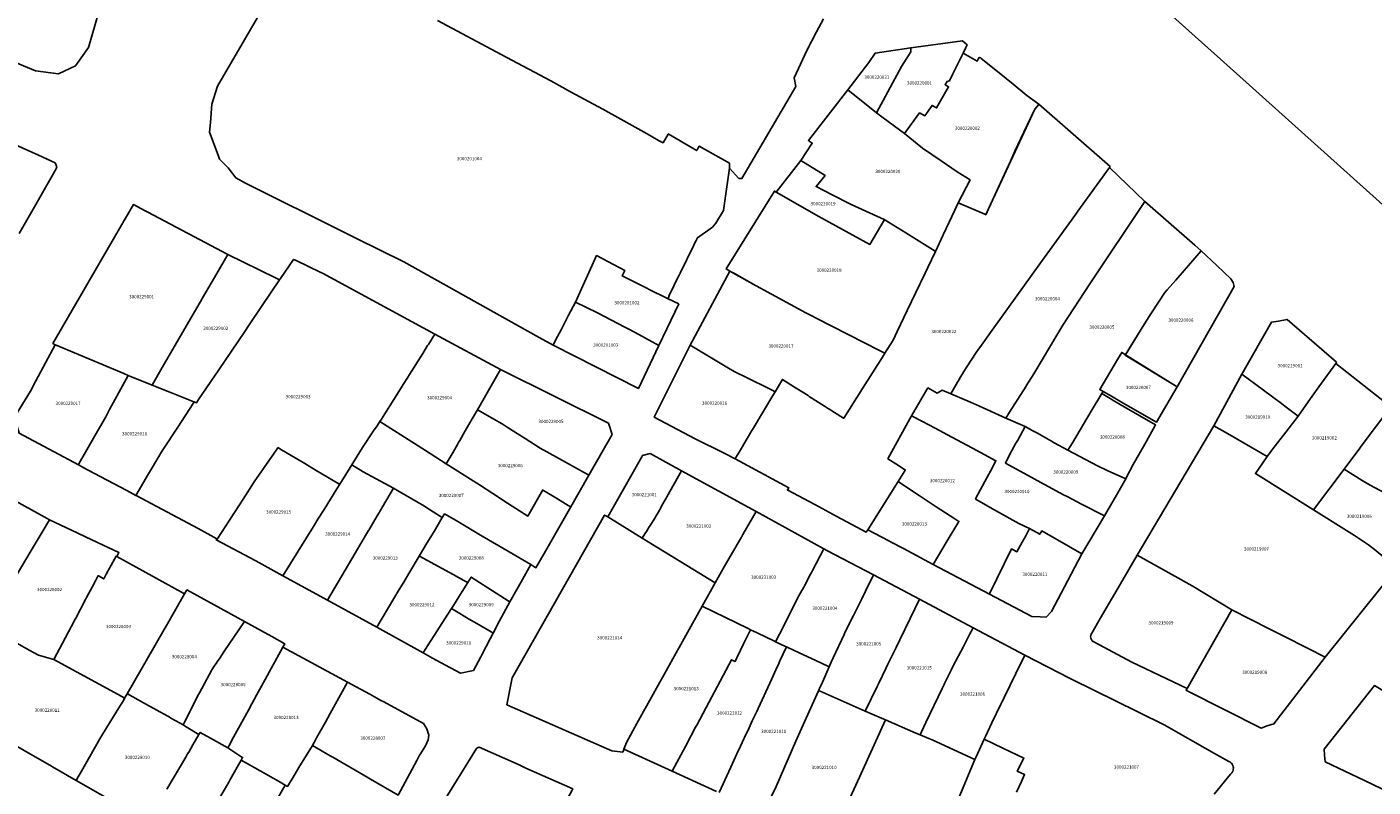
# Model space of a CAD drawing. Units: metres. Extents: x 492739 to 506000, y 9971467 to 9979861.
# Drawn here: x 497676 to 497935, y 9975413 to 9975559 of the extents above; entities that cross this region are included whole.
import ezdxf
from ezdxf.enums import TextEntityAlignment as Align

# ---------------------------------------------------------------- set-up
doc = ezdxf.new("R2010")
doc.units = ezdxf.units.M
doc.header["$MEASUREMENT"] = 0
doc.layers.add('CLAVE_MANUELA_SAENZ', color=7, linetype='Continuous')
doc.layers.add('LOTE_MANUELA_SAENZ', color=5, linetype='Continuous')
doc.styles.add('Arial', font='arial.ttf')

msp = doc.modelspace()

# ---------------------------------------------------------------- linework, layer by layer
at = {"layer": 'LOTE_MANUELA_SAENZ'}
for points in [[(497673.9802, 9975691.8217), (497677.5539, 9975679.3378), (497678.1463, 9975677.2683), (497679.281, 9975673.3044), (497686.713, 9975647.3422), (497688.2677, 9975639.5608), (497688.1354, 9975632.1855), (497686.7795, 9975626.8939), (497689.7825, 9975614.8999), (497693.0765, 9975602.8349), (497694.4259, 9975588.7855), (497693.5131, 9975578.5461), (497690.4175, 9975564.3816), (497687.7187, 9975555.0154), (497685.2382, 9975551.4832), (497681.9442, 9975549.9353), (497677.5389, 9975550.491), (497671.3476, 9975553.0707)], [(497941.18, 9975520.76), (497908.68, 9975549.95), (497904.37, 9975553.81), (497884.78, 9975571.4)], [(497754.88, 9975560.2129), (497767.1619, 9975553.6392), (497776.67, 9975548.55), (497780.5, 9975546.46), (497786.693, 9975543.1407), (497787.31, 9975542.81), (497795.2481, 9975538.3534), (497797.4542, 9975537.1148), (497798.3, 9975536.64), (497799.2765, 9975538.3045), (497799.2972, 9975538.3399), (497804.2023, 9975535.4839), (497804.4007, 9975535.3662), (497804.7976, 9975535.1307), (497805.0203, 9975535.5458), (497805.2632, 9975535.9985), (497811.0629, 9975532.6965), (497811.1105, 9975531.7344), (497810.2835, 9975525.9217), (497809.9025, 9975523.5881), (497808.4737, 9975521.1592), (497807.8175, 9975520.4131), (497804.9132, 9975518.3734), (497804.6549, 9975517.8447), (497804.2357, 9975516.9867), (497804.2145, 9975516.9432), (497801.5913, 9975511.573), (497801.3892, 9975511.1592), (497801.3499, 9975511.0788), (497799.4656, 9975507.2212), (497799.2818, 9975506.6344), (497798.9, 9975506.82), (497795.75, 9975508.37), (497795.0586, 9975508.7124), (497795.0552, 9975508.7141), (497790.42, 9975511.02), (497790.94, 9975512.08), (497785.5, 9975514.95), (497781.44, 9975505.99), (497780.06, 9975503.34), (497778.6745, 9975500.6739), (497777.68, 9975498.76), (497777.1266, 9975497.7085), (497774.4324, 9975499.1565), (497748.4127, 9975513.7131), (497739.3304, 9975518.231), (497730.7333, 9975522.5076), (497724.2251, 9975525.7451), (497717.9328, 9975528.8941), (497716.0933, 9975529.9266), (497714.6196, 9975531.8478), (497712.9518, 9975533.5218), (497712.6713, 9975534.271), (497711.0091, 9975538.7105), (497711.168, 9975540.5622), (497711.4702, 9975544.0841), (497712.5497, 9975547.5342), (497723.3962, 9975566.2449)], [(497829.184, 9975560.4733), (497827.828, 9975557.9928), (497825.9759, 9975554.421), (497823.5304, 9975549.1772), (497823.8574, 9975547.4961), (497813.4897, 9975529.7615), (497812.8736, 9975529.8002), (497811.1105, 9975531.7344), (497811.0629, 9975532.6965), (497805.2632, 9975535.9985), (497805.0203, 9975535.5458), (497804.7976, 9975535.1307), (497804.4007, 9975535.3662), (497804.2023, 9975535.4839), (497799.2972, 9975538.3399), (497799.2765, 9975538.3045), (497798.3, 9975536.64), (497797.4542, 9975537.1148), (497795.2481, 9975538.3534), (497787.31, 9975542.81), (497786.693, 9975543.1407), (497780.5, 9975546.46), (497776.67, 9975548.55), (497767.1619, 9975553.6392), (497754.88, 9975560.2129)], [(497673.6839, 9975536.255), (497678.1096, 9975534.2345), (497681.2935, 9975532.7809), (497681.4706, 9975532.3322), (497681.6488, 9975531.8806), (497680.49, 9975529.8642), (497677.0414, 9975523.8632), (497674.35, 9975519.18)], [(497671.0184, 9975448.6182), (497676.4998, 9975457.8315), (497678.8174, 9975461.7269), (497680.2237, 9975464.0905), (497684.4439, 9975462.0879), (497688.3361, 9975460.2407), (497688.3434, 9975460.2372), (497693.5691, 9975457.7573), (497693.1687, 9975457.0324), (497693.0303, 9975457.1087), (497691.1386, 9975453.6158), (497690.6491, 9975452.7121), (497689.6251, 9975453.3056), (497689.5849, 9975453.3289), (497689.1328, 9975452.4721), (497688.4323, 9975451.1448), (497687.3585, 9975449.1094), (497687.2889, 9975448.9775), (497687.1485, 9975448.7115), (497685.2835, 9975445.1768), (497685.0545, 9975444.7429), (497684.9567, 9975444.5575), (497681.0701, 9975437.1915), (497680.7707, 9975437.2753), (497678.0929, 9975438.0249), (497677.1569, 9975438.5369), (497676.4201, 9975438.9401), (497673.9253, 9975440.3427)], [(497808.6067, 9975411.7784), (497800.0632, 9975415.677), (497800.0772, 9975415.7037), (497802.6684, 9975420.577), (497804.5641, 9975424.1423), (497804.7939, 9975424.5745), (497806.5936, 9975427.9593), (497811.4744, 9975437.1391), (497811.88, 9975436.95), (497812.16, 9975436.82), (497812.5085, 9975437.5302), (497813.21, 9975438.96), (497813.8759, 9975440.3171), (497815.1559, 9975442.926), (497816.4033, 9975442.3252), (497819.7743, 9975440.7013), (497819.9599, 9975440.6119), (497821.8951, 9975439.6797), (497822.0372, 9975439.6113), (497820.7957, 9975436.9122), (497820.4345, 9975436.1269), (497820.2744, 9975435.7789), (497819.2208, 9975433.4943), (497816.5865, 9975427.782), (497816.3216, 9975427.2076), (497815.46, 9975425.37), (497814.8505, 9975424.0497), (497813.9898, 9975422.1852), (497813.8753, 9975421.9372), (497813.2228, 9975420.5275), (497812.5268, 9975419.024), (497811.3469, 9975416.4749), (497811.34, 9975416.46), (497809.0742, 9975411.5651)], [(497673.9253, 9975440.3427), (497676.4201, 9975438.9401), (497677.1569, 9975438.5369), (497678.0929, 9975438.0249), (497680.7707, 9975437.2753), (497681.0701, 9975437.1915), (497694.1058, 9975430.0514), (497694.6713, 9975429.7417), (497694.3809, 9975429.1893), (497693.8801, 9975428.3801), (497691.6875, 9975424.8411), (497690.4601, 9975422.8601), (497689.9201, 9975421.9201), (497686.6291, 9975416.1747), (497686.0867, 9975415.2231), (497685.7535, 9975414.6381), (497685.3471, 9975413.9253), (497680.7661, 9975416.5417), (497680.5721, 9975416.6525), (497665.1945, 9975425.4355)], [(497809.0742, 9975411.5651), (497811.34, 9975416.46), (497811.3469, 9975416.4749), (497812.5268, 9975419.024), (497813.2228, 9975420.5275), (497813.8753, 9975421.9372), (497813.9898, 9975422.1852), (497814.8505, 9975424.0497), (497815.46, 9975425.37), (497816.3216, 9975427.2076), (497816.5865, 9975427.782), (497819.2208, 9975433.4943), (497820.2744, 9975435.7789), (497820.4345, 9975436.1269), (497820.7957, 9975436.9122), (497822.0372, 9975439.6113), (497822.3297, 9975439.4765), (497824.47, 9975438.49), (497826.8787, 9975437.3769), (497828.7669, 9975436.5044), (497830.2782, 9975435.806), (497828.77, 9975432.39), (497828.5624, 9975431.9273), (497828.2195, 9975431.163), (497824.952, 9975423.8796), (497823.88, 9975421.49), (497820.07, 9975412.76), (497817.9031, 9975408.2799)], [(497699.0994, 9975406.0706), (497685.3471, 9975413.9253), (497685.7535, 9975414.6381), (497686.0867, 9975415.2231), (497686.6291, 9975416.1747), (497689.9201, 9975421.9201), (497690.4601, 9975422.8601), (497691.6875, 9975424.8411), (497693.8801, 9975428.3801), (497694.3809, 9975429.1893), (497694.6713, 9975429.7417), (497695.16, 9975430.5922), (497695.2264, 9975430.5554), (497698.2901, 9975428.8601), (497698.9007, 9975428.5221), (497702.8801, 9975426.3201), (497703.2283, 9975426.1243), (497703.5747, 9975425.9295), (497704.5465, 9975425.3831), (497705.2101, 9975425.0101), (497705.9301, 9975424.6001), (497706.5243, 9975424.2376), (497708.98, 9975422.74), (497707.81, 9975420.74), (497707.0023, 9975419.3622), (497706.7991, 9975419.0155), (497706.45, 9975418.42), (497702.7685, 9975412.2349)], [(497702.7685, 9975412.2349), (497706.45, 9975418.42), (497706.7991, 9975419.0155), (497707.0023, 9975419.3622), (497707.81, 9975420.74), (497708.98, 9975422.74), (497709.23, 9975423.17), (497711.2, 9975422.06), (497714.51, 9975420.16), (497715.1025, 9975419.7783), (497717.04, 9975418.53), (497717.3786, 9975418.3585), (497717.1301, 9975417.8257), (497714.9903, 9975414.0755), (497714.7078, 9975413.5804), (497713.3724, 9975411.2399)], [(497723.4391, 9975409.2805), (497725.5625, 9975413.0317), (497726.0161, 9975412.7587), (497726.5865, 9975413.6969), (497727.0355, 9975414.4355), (497728.2142, 9975416.3742), (497730.82, 9975420.66), (497734.2321, 9975418.6796), (497734.7548, 9975418.3762), (497741.3761, 9975414.5333), (497742.0103, 9975414.1652), (497747.3029, 9975411.0934)], [(497853.2859, 9975405.9622), (497858.3334, 9975417.9385), (497858.5394, 9975418.4272), (497860.1023, 9975421.8736), (497863.72, 9975420.15), (497863.7234, 9975420.1484), (497867.751, 9975418.2289), (497866.48, 9975415.67), (497867.88, 9975415.05), (497867.27, 9975413.73), (497866.3122, 9975411.6573)]]:
    msp.add_lwpolyline(points, dxfattribs=at)
for points in [[(497844.19, 9975551.32), (497839.36, 9975542.44), (497833.842, 9975546.8526), (497837.9201, 9975552.1201), (497839.1201, 9975553.8701), (497845.97, 9975554.91), (497846.01, 9975554.17), (497844.63, 9975552.009)], [(497856.03, 9975553.9), (497854.0797, 9975549.9171), (497853.42, 9975548.57), (497852.96, 9975548.47), (497852.59, 9975547.83), (497853.24, 9975547.43), (497850.94, 9975543.36), (497850.07, 9975543.83), (497848.69, 9975541.85), (497847.68, 9975542.38), (497844.79, 9975538.43), (497840.6792, 9975541.4658), (497839.36, 9975542.44), (497844.19, 9975551.32), (497844.63, 9975552.009), (497846.01, 9975554.17), (497845.97, 9975554.91), (497855.9139, 9975556.2679), (497856.8101, 9975555.5001), (497856.5717, 9975555.0109), (497856.1025, 9975554.0485)], [(497856.958, 9975553.3799), (497858.76, 9975552.37), (497858.9541, 9975552.7194), (497859.16, 9975553.09), (497859.4383, 9975552.9712), (497859.558, 9975552.8743), (497862.9758, 9975550.1076), (497865.6681, 9975547.9281), (497868.3447, 9975545.7614), (497870.6101, 9975544.0801), (497870.5315, 9975543.9761), (497869.8621, 9975543.0903), (497867.7639, 9975538.686), (497866.0307, 9975535.0479), (497865.1509, 9975533.1274), (497860.9283, 9975523.9097), (497860.4201, 9975522.8001), (497860.2295, 9975522.8815), (497855.13, 9975525.06), (497857.38, 9975529.5), (497854.9274, 9975531.0548), (497851.827, 9975533.148), (497848.2625, 9975535.5844), (497844.79, 9975538.43), (497847.68, 9975542.38), (497848.69, 9975541.85), (497850.07, 9975543.83), (497850.94, 9975543.36), (497853.24, 9975547.43), (497852.59, 9975547.83), (497852.96, 9975548.47), (497853.42, 9975548.57), (497854.0797, 9975549.9171), (497856.03, 9975553.9)], [(497852.2065, 9975518.9027), (497850.7099, 9975515.7509), (497850.6775, 9975515.7712), (497846.5382, 9975518.3611), (497845.0075, 9975519.3082), (497840.87, 9975521.85), (497834.51, 9975524.79), (497830.6896, 9975526.6662), (497827.76, 9975528.2), (497829.47, 9975530.34), (497824.7958, 9975533.2226), (497827.0313, 9975536.5908), (497826.448, 9975536.9779), (497826.2814, 9975537.0885), (497833.842, 9975546.8526), (497839.36, 9975542.44), (497840.6792, 9975541.4658), (497844.79, 9975538.43), (497848.2625, 9975535.5844), (497851.827, 9975533.148), (497854.9274, 9975531.0548), (497857.38, 9975529.5), (497855.13, 9975525.06), (497854.4678, 9975523.6653)], [(497877.733, 9975522.9042), (497874.5245, 9975518.4531), (497870.8245, 9975513.3201), (497863.1127, 9975502.6217), (497861.6477, 9975500.5893), (497859.5777, 9975497.7177), (497858.8543, 9975496.7141), (497858.7001, 9975496.5001), (497858.6761, 9975496.4627), (497858.4297, 9975496.0793), (497856.0695, 9975492.4062), (497856.0636, 9975492.3971), (497855.3544, 9975491.2936), (497855.377, 9975491.2806), (497855.3953, 9975491.2701), (497854.9965, 9975490.5859), (497853.6701, 9975488.3101), (497852.0401, 9975489.0159), (497851.0601, 9975488.4725), (497849.2801, 9975489.4501), (497846.1299, 9975484.0891), (497845.8005, 9975483.5285), (497841.6421, 9975475.9411), (497841.5809, 9975475.8293), (497843.1079, 9975474.8295), (497844.9327, 9975473.6349), (497844.8519, 9975473.5069), (497843.5508, 9975471.4458), (497837.6873, 9975462.1571), (497837.4137, 9975461.7237), (497831.7565, 9975464.7039), (497827.5026, 9975466.9997), (497822.1905, 9975469.8667), (497822.2882, 9975469.9904), (497822.4789, 9975470.2319), (497822.4819, 9975470.2357), (497812.1501, 9975475.8201), (497812.3043, 9975476.0773), (497812.9218, 9975477.1069), (497815.4161, 9975481.2657), (497815.6452, 9975481.6477), (497819.4563, 9975488.0023), (497819.8933, 9975488.731), (497821.32, 9975491.11), (497823.624, 9975489.6387), (497826.1994, 9975487.9938), (497826.4523, 9975487.8322), (497833.0577, 9975483.6131), (497833.0921, 9975483.6673), (497836.6807, 9975489.3281), (497840.5073, 9975495.3645), (497840.9968, 9975496.1367), (497842.5901, 9975498.6501), (497843.3765, 9975500.3063), (497845.3013, 9975504.36), (497847.7122, 9975509.4375), (497847.8987, 9975509.8303), (497848.7173, 9975511.5542), (497849.2352, 9975512.645), (497849.2373, 9975512.6495), (497850.7099, 9975515.7509), (497852.2065, 9975518.9027), (497854.4678, 9975523.6653), (497855.13, 9975525.06), (497860.2295, 9975522.8815), (497860.4201, 9975522.8001), (497860.9337, 9975523.9039), (497866.0923, 9975534.9893), (497869.8621, 9975543.0903), (497870.5315, 9975543.9761), (497870.6101, 9975544.0801), (497876.7168, 9975538.7384), (497884.3401, 9975532.0701), (497884.2169, 9975531.8992), (497878.1617, 9975523.4989)], [(497840.8263, 9975521.7743), (497838.11, 9975517.07), (497828.2845, 9975522.4813), (497827.27, 9975523.04), (497822.8724, 9975525.5543), (497820.0476, 9975527.1694), (497824.7958, 9975533.2226), (497829.47, 9975530.34), (497827.76, 9975528.2), (497830.6896, 9975526.6662), (497834.51, 9975524.79), (497840.87, 9975521.85)], [(497864.9982, 9975484.8022), (497864.25, 9975483.62), (497859.1809, 9975485.9373), (497857.4439, 9975486.7314), (497853.6701, 9975488.3101), (497854.9965, 9975490.5859), (497855.3953, 9975491.2701), (497855.377, 9975491.2806), (497855.3544, 9975491.2936), (497856.0636, 9975492.3971), (497856.0695, 9975492.4062), (497858.4297, 9975496.0793), (497858.6761, 9975496.4627), (497858.7001, 9975496.5001), (497858.8543, 9975496.7141), (497859.5777, 9975497.7177), (497861.6477, 9975500.5893), (497863.1127, 9975502.6217), (497870.8245, 9975513.3201), (497874.5245, 9975518.4531), (497877.733, 9975522.9042), (497878.1617, 9975523.4989), (497884.2169, 9975531.8992), (497890.9965, 9975525.3436), (497891.0128, 9975525.3294), (497880.43, 9975509.48), (497875.23, 9975501.57), (497874.4653, 9975500.2795), (497869.66, 9975492.17), (497868.1886, 9975489.8427), (497868.1726, 9975489.8175)], [(497828.2845, 9975522.4813), (497838.11, 9975517.07), (497840.8263, 9975521.7743), (497840.87, 9975521.85), (497845.0075, 9975519.3082), (497846.5382, 9975518.3611), (497850.6775, 9975515.7712), (497850.7099, 9975515.7509), (497849.2373, 9975512.6495), (497849.2352, 9975512.645), (497848.7173, 9975511.5542), (497847.8987, 9975509.8303), (497847.7122, 9975509.4375), (497845.3013, 9975504.36), (497843.3765, 9975500.3063), (497842.5901, 9975498.6501), (497840.9968, 9975496.1367), (497840.0901, 9975496.6001), (497827.7754, 9975502.8977), (497826.93, 9975503.33), (497825.76, 9975503.91), (497816.2313, 9975509.0963), (497811.1563, 9975511.9519), (497810.4377, 9975512.3561), (497819.7388, 9975527.3461), (497820.0476, 9975527.1694), (497822.8724, 9975525.5543), (497827.27, 9975523.04)], [(497700.02, 9975490.12), (497699.9558, 9975490.0071), (497695.35, 9975491.86), (497694.4951, 9975492.2193), (497683.8261, 9975496.704), (497681.4797, 9975497.6903), (497681.29, 9975497.77), (497680.8701, 9975498.0401), (497693.4456, 9975519.7163), (497696.3601, 9975524.7399), (497698.6209, 9975523.5487), (497699.1469, 9975523.2715), (497714.5283, 9975515.1669), (497711.944, 9975510.7055), (497709.6229, 9975506.6983), (497709.4461, 9975506.393), (497701.9275, 9975493.413)], [(497890.6397, 9975501.2588), (497887.33, 9975495.8573), (497886.5997, 9975496.3125), (497885.7719, 9975494.9166), (497882.3555, 9975489.1555), (497882.999, 9975488.7838), (497882.762, 9975488.3893), (497882.7478, 9975488.3657), (497880.72, 9975484.99), (497877.0844, 9975478.9241), (497876.2104, 9975477.466), (497873.5875, 9975478.9254), (497873.0404, 9975479.2306), (497872.6041, 9975479.4749), (497870.37, 9975480.73), (497869.4997, 9975481.2225), (497868.02, 9975482.06), (497864.25, 9975483.62), (497864.9982, 9975484.8022), (497868.1726, 9975489.8175), (497868.1886, 9975489.8427), (497869.66, 9975492.17), (497874.4653, 9975500.2795), (497875.23, 9975501.57), (497880.43, 9975509.48), (497891.0128, 9975525.3294), (497900.6601, 9975516.9505), (497901.8638, 9975515.8252), (497896.9791, 9975510.2209), (497895.3309, 9975508.3369), (497894.87, 9975507.81), (497893.6595, 9975505.992), (497892.16, 9975503.74), (497892.1503, 9975503.7243)], [(497908.2285, 9975509.0123), (497897.2666, 9975489.664), (497887.2632, 9975495.7482), (497890.6397, 9975501.2588), (497892.1503, 9975503.7242), (497892.16, 9975503.74), (497893.6595, 9975505.992), (497894.87, 9975507.81), (497895.3309, 9975508.3369), (497896.9791, 9975510.2209), (497901.8638, 9975515.8252), (497904.8702, 9975513.0148), (497907.5902, 9975510.4722), (497908.0461, 9975509.7423), (497908.0493, 9975509.7294)], [(497746.4634, 9975487.2134), (497745.7239, 9975486.0365), (497744.0894, 9975483.435), (497743.8103, 9975483.0151), (497743.2522, 9975482.1753), (497742.5966, 9975481.189), (497740.4665, 9975477.984), (497738.3855, 9975474.6414), (497736.0712, 9975470.9241), (497735.9182, 9975471.0149), (497731.5668, 9975473.5967), (497729.3311, 9975474.9232), (497729.05, 9975475.09), (497725.9441, 9975476.9328), (497724.5509, 9975477.7613), (497724.2, 9975477.97), (497724.181, 9975477.9427), (497723.4625, 9975476.912), (497719.62, 9975471.4), (497717.462, 9975468.0786), (497712.46, 9975460.38), (497712.4142, 9975460.4056), (497708.8002, 9975462.4299), (497700.842, 9975466.6595), (497696.8684, 9975468.7714), (497696.8562, 9975468.7779), (497699.2878, 9975472.9315), (497701.4408, 9975476.6094), (497701.57, 9975476.83), (497702.0254, 9975477.5261), (497704.8987, 9975481.9208), (497707.8651, 9975486.4575), (497708.0592, 9975486.7545), (497708.4768, 9975486.5896), (497708.9075, 9975487.2263), (497712.7821, 9975492.9442), (497717.7773, 9975500.3159), (497718.5355, 9975501.4349), (497721.1724, 9975505.3263), (497724.5053, 9975510.2447), (497724.8078, 9975510.6912), (497725.4053, 9975511.5729), (497726.3524, 9975512.9706), (497727.1914, 9975514.2089), (497727.562, 9975514.0321), (497732.45, 9975511.7), (497732.4545, 9975511.6976), (497732.7508, 9975511.5371), (497754.3832, 9975499.8179), (497753.1266, 9975497.8179), (497752.9893, 9975497.5994), (497752.037, 9975496.0838), (497749.5049, 9975492.0539), (497749.1152, 9975491.4337), (497748.2916, 9975490.1229), (497747.8888, 9975489.4819)], [(497708.9075, 9975487.2263), (497708.4768, 9975486.5896), (497708.0592, 9975486.7545), (497708.02, 9975486.77), (497707.0514, 9975487.1526), (497704.9658, 9975487.9916), (497703.6959, 9975488.5025), (497699.9558, 9975490.0071), (497700.02, 9975490.12), (497701.9275, 9975493.413), (497709.4461, 9975506.393), (497709.6229, 9975506.6983), (497711.944, 9975510.7055), (497714.5283, 9975515.1669), (497723.737, 9975510.6238), (497724.5053, 9975510.2447), (497721.1724, 9975505.3263), (497718.5355, 9975501.4349), (497717.7773, 9975500.3159), (497712.7821, 9975492.9442)], [(497801.3642, 9975505.6222), (497797.5173, 9975497.6023), (497793.62, 9975499.74), (497791.87, 9975500.71), (497790.9638, 9975501.1756), (497785.68, 9975503.89), (497781.44, 9975505.99), (497785.5, 9975514.95), (497790.94, 9975512.08), (497790.42, 9975511.02), (497795.0552, 9975508.7141), (497795.0586, 9975508.7124), (497795.75, 9975508.37), (497798.9, 9975506.82), (497799.2818, 9975506.6344)], [(497840.5073, 9975495.3645), (497836.6807, 9975489.3281), (497833.0921, 9975483.6673), (497833.0577, 9975483.6131), (497826.4523, 9975487.8322), (497826.1994, 9975487.9938), (497823.624, 9975489.6387), (497821.32, 9975491.11), (497819.8933, 9975488.731), (497819.63, 9975488.86), (497819.558, 9975488.8953), (497813.5701, 9975491.8301), (497813.0313, 9975492.0943), (497811.98, 9975492.61), (497810.9, 9975493.26), (497803.5337, 9975497.6935), (497811.1563, 9975511.9519), (497812.0247, 9975511.4666), (497812.0281, 9975511.4647), (497816.2313, 9975509.0963), (497825.76, 9975503.91), (497826.93, 9975503.33), (497827.7754, 9975502.8977), (497840.0901, 9975496.6001), (497840.9968, 9975496.1367)], [(497797.5173, 9975497.6023), (497793.567, 9975489.3668), (497777.1266, 9975497.7085), (497777.68, 9975498.76), (497778.6745, 9975500.6739), (497780.06, 9975503.34), (497781.44, 9975505.99), (497785.68, 9975503.89), (497790.9638, 9975501.1756), (497791.87, 9975500.71), (497793.62, 9975499.74)], [(497909.69, 9975492.12), (497915.4035, 9975502.0894), (497916.7808, 9975502.3435), (497918.4065, 9975502.6434), (497927.9149, 9975494.3943), (497927.77, 9975494.19), (497924.4926, 9975489.7016), (497922.8899, 9975487.4077), (497920.5417, 9975484.0467), (497917.9848, 9975485.9708), (497917.3456, 9975486.4519), (497913.8822, 9975489.0582)], [(497685.9492, 9975474.9986), (497685.7611, 9975474.6695), (497674.355, 9975480.7263), (497673.4977, 9975483.838), (497676.5301, 9975488.8401), (497676.5325, 9975488.8441), (497677.6119, 9975490.7969), (497681.29, 9975497.77), (497681.4797, 9975497.6903), (497683.8261, 9975496.704), (497694.4951, 9975492.2193), (497695.35, 9975491.86), (497691.79, 9975485.29), (497691.05, 9975483.93), (497690.54, 9975482.99), (497689.46, 9975481.12), (497687.15, 9975477.1)], [(497757.8802, 9975477.1261), (497756.58, 9975474.86), (497752.55, 9975477.44), (497743.8103, 9975483.0151), (497744.0894, 9975483.435), (497745.7239, 9975486.0365), (497746.4634, 9975487.2134), (497747.8888, 9975489.4819), (497748.2916, 9975490.1229), (497749.1152, 9975491.4337), (497749.5049, 9975492.0539), (497752.037, 9975496.0838), (497752.9893, 9975497.5994), (497753.1266, 9975497.8179), (497754.3832, 9975499.8179), (497766.9835, 9975492.9919), (497765.7025, 9975490.7592), (497762.5561, 9975485.2754), (497760.9096, 9975482.4059), (497760.2176, 9975481.1999), (497759.1625, 9975479.3609), (497758.9346, 9975478.9637), (497758.7262, 9975478.6006)], [(497812.3043, 9975476.0773), (497812.1501, 9975475.8201), (497809.9175, 9975476.9453), (497804.5002, 9975479.6881), (497796.5909, 9975483.8662), (497803.5337, 9975497.6935), (497810.9, 9975493.26), (497811.98, 9975492.61), (497813.0313, 9975492.0943), (497813.5701, 9975491.8301), (497819.558, 9975488.8953), (497819.63, 9975488.86), (497819.8933, 9975488.731), (497819.4563, 9975488.0023), (497815.6452, 9975481.6477), (497815.4161, 9975481.2657), (497812.9218, 9975477.1069)], [(497897.2666, 9975489.664), (497893.2451, 9975482.8643), (497887.2943, 9975486.3022), (497886.8721, 9975486.5461), (497884.9392, 9975487.6628), (497884.5989, 9975487.8594), (497882.999, 9975488.7838), (497882.3555, 9975489.1555), (497885.7719, 9975494.9166), (497886.5997, 9975496.3125), (497887.33, 9975495.8573)], [(497788.4964, 9975480.4797), (497784.0319, 9975472.6811), (497783.5775, 9975472.9329), (497777.79, 9975476.14), (497774.65, 9975477.88), (497771.7401, 9975479.7464), (497770.2451, 9975480.7053), (497768.32, 9975481.94), (497767.31, 9975482.52), (497765.74, 9975483.43), (497762.7176, 9975485.1818), (497762.5561, 9975485.2754), (497765.7025, 9975490.7592), (497766.9835, 9975492.9919), (497787.774, 9975482.6613)], [(497929.38, 9975473.85), (497923.4926, 9975466.0197), (497912.3239, 9975472.9675), (497914.59, 9975476.28), (497915.66, 9975477.73), (497918.1351, 9975480.9327), (497920.5417, 9975484.0467), (497922.8899, 9975487.4077), (497924.4926, 9975489.7016), (497927.77, 9975494.19), (497938.39, 9975485.84), (497932.6707, 9975478.2395), (497932.2498, 9975477.6793), (497931.0504, 9975476.0789)], [(497699.2878, 9975472.9315), (497696.8562, 9975468.7779), (497695.102, 9975469.7094), (497687.5328, 9975473.7287), (497685.7611, 9975474.6695), (497685.9492, 9975474.9986), (497687.15, 9975477.1), (497689.46, 9975481.12), (497690.54, 9975482.99), (497691.05, 9975483.93), (497691.79, 9975485.29), (497695.35, 9975491.86), (497699.9558, 9975490.0071), (497703.6959, 9975488.5025), (497704.9658, 9975487.9916), (497707.0514, 9975487.1526), (497708.02, 9975486.77), (497708.0592, 9975486.7545), (497707.8651, 9975486.4575), (497704.8987, 9975481.9208), (497702.0254, 9975477.5261), (497701.57, 9975476.83), (497701.4408, 9975476.6094)], [(497915.66, 9975477.73), (497914.59, 9975476.28), (497906.9103, 9975480.6667), (497904.3053, 9975482.1547), (497909.69, 9975492.12), (497913.8822, 9975489.0582), (497917.3456, 9975486.4519), (497917.9848, 9975485.9708), (497920.5417, 9975484.0467), (497918.1351, 9975480.9327)], [(497849.2801, 9975489.4501), (497851.0601, 9975488.4725), (497852.0401, 9975489.0159), (497853.6701, 9975488.3101), (497857.4439, 9975486.7314), (497859.1809, 9975485.9373), (497864.25, 9975483.62), (497868.02, 9975482.06), (497866.56, 9975479.4153), (497866.22, 9975478.7987), (497864.958, 9975476.5793), (497864.1833, 9975474.9806), (497875.2447, 9975468.9745), (497876.1815, 9975468.4893), (497878.8299, 9975467.1202), (497883.2528, 9975464.8369), (497880.2483, 9975459.7635), (497879.484, 9975458.4729), (497878.9195, 9975457.5287), (497871.18, 9975461.95), (497870.8, 9975461.31), (497868.8, 9975462.41), (497866.77, 9975463.38), (497862.27, 9975465.85), (497858.9944, 9975467.7401), (497858.44, 9975468.06), (497858.5302, 9975468.2294), (497860.68, 9975472.27), (497861.3131, 9975473.4505), (497862.38, 9975475.44), (497858.6783, 9975477.4468), (497856.92, 9975478.4), (497853.8605, 9975479.9937), (497850.6672, 9975481.7193), (497848.2482, 9975482.9826), (497846.1299, 9975484.0891), (497846.1247, 9975484.0918)], [(497887.4485, 9975472.1413), (497887.3574, 9975471.9827), (497883.7793, 9975473.5783), (497881.9024, 9975474.4655), (497881.8974, 9975474.468), (497876.2104, 9975477.466), (497877.0844, 9975478.9241), (497880.72, 9975484.99), (497882.7478, 9975488.3657), (497884.7045, 9975487.205), (497884.7165, 9975487.1979), (497887.0208, 9975485.842), (497893.1107, 9975482.357), (497891.2719, 9975479.0809), (497888.8117, 9975474.6973)], [(497784.0319, 9975472.6811), (497780.5187, 9975466.5441), (497780.0161, 9975466.8521), (497777.98, 9975468.1), (497775.28, 9975469.75), (497775.16, 9975469.82), (497772.26, 9975464.79), (497767.676, 9975467.7477), (497766.82, 9975468.3), (497762.96, 9975470.79), (497756.58, 9975474.86), (497757.8802, 9975477.1261), (497758.7262, 9975478.6006), (497758.9346, 9975478.9637), (497759.1625, 9975479.3609), (497760.2176, 9975481.1999), (497760.9096, 9975482.4059), (497762.5561, 9975485.2754), (497762.7176, 9975485.1818), (497765.74, 9975483.43), (497767.31, 9975482.52), (497768.32, 9975481.94), (497770.2451, 9975480.7053), (497771.7401, 9975479.7464), (497774.65, 9975477.88), (497777.79, 9975476.14), (497783.5775, 9975472.9329)], [(497943.1403, 9975475.11), (497939.9, 9975467.8), (497934.38, 9975470.76), (497933.6311, 9975471.1915), (497932.87, 9975471.63), (497929.38, 9975473.85), (497931.0504, 9975476.0789), (497932.2498, 9975477.6793), (497932.6707, 9975478.2395), (497938.39, 9975485.84), (497946.04, 9975479.52), (497943.69, 9975476.35)], [(497767.676, 9975467.7477), (497772.26, 9975464.79), (497775.16, 9975469.82), (497775.28, 9975469.75), (497777.98, 9975468.1), (497780.0161, 9975466.8521), (497780.5187, 9975466.5441), (497775.41, 9975457.62), (497773.8301, 9975454.8601), (497772.8262, 9975455.4522), (497768.6982, 9975457.8838), (497763.512, 9975460.9397), (497758.4599, 9975463.9166), (497756.243, 9975465.2228), (497755.7949, 9975464.5228), (497753.05, 9975466.28), (497752.3595, 9975466.6845), (497747.52, 9975469.52), (497746.3985, 9975470.1366), (497740.59, 9975473.33), (497738.3855, 9975474.6414), (497740.4665, 9975477.984), (497742.5966, 9975481.189), (497743.2522, 9975482.1753), (497743.8103, 9975483.0151), (497752.55, 9975477.44), (497756.58, 9975474.86), (497762.96, 9975470.79), (497766.82, 9975468.3)], [(497867.4056, 9975459.7577), (497866.3949, 9975457.9364), (497865.3893, 9975458.463), (497861.1262, 9975449.8114), (497861.1121, 9975449.7829), (497850.3122, 9975455.4879), (497852.99, 9975460.02), (497855.23, 9975463.77), (497854.48, 9975464.26), (497850.861, 9975466.5515), (497850.8362, 9975466.5679), (497847.5864, 9975468.7738), (497843.62, 9975471.4), (497843.5508, 9975471.4458), (497844.8519, 9975473.5069), (497844.9327, 9975473.6349), (497843.1079, 9975474.8295), (497841.5809, 9975475.8293), (497841.6421, 9975475.9411), (497845.8005, 9975483.5285), (497845.8269, 9975483.5766), (497845.9023, 9975483.7141), (497846.1247, 9975484.0918), (497846.1299, 9975484.0891), (497848.2482, 9975482.9826), (497850.6672, 9975481.7193), (497853.8605, 9975479.9937), (497856.92, 9975478.4), (497858.6783, 9975477.4468), (497862.38, 9975475.44), (497861.3131, 9975473.4505), (497860.68, 9975472.27), (497858.5302, 9975468.2294), (497858.44, 9975468.06), (497858.9944, 9975467.7401), (497862.27, 9975465.85), (497866.77, 9975463.38), (497868.8, 9975462.41), (497868.1212, 9975460.9811)], [(497885.5446, 9975468.8268), (497883.2528, 9975464.8369), (497878.8299, 9975467.1202), (497876.1815, 9975468.4893), (497875.2447, 9975468.9745), (497864.1833, 9975474.9806), (497864.958, 9975476.5793), (497866.22, 9975478.7987), (497866.56, 9975479.4153), (497868.02, 9975482.06), (497869.4997, 9975481.2225), (497870.37, 9975480.73), (497872.6041, 9975479.4749), (497873.0404, 9975479.2306), (497873.5875, 9975478.9254), (497876.2104, 9975477.466), (497881.8974, 9975474.468), (497881.9024, 9975474.4655), (497883.7793, 9975473.5783), (497887.3574, 9975471.9827)], [(497925.74, 9975437.65), (497922.47, 9975439.3), (497917.62, 9975441.77), (497914.85, 9975443.18), (497907.76, 9975446.75), (497900.1154, 9975451.3873), (497889.54, 9975457.29), (497904.3053, 9975482.1547), (497906.9103, 9975480.6667), (497914.59, 9975476.28), (497912.3239, 9975472.9675), (497923.4926, 9975466.0197), (497931.3936, 9975461.0296), (497934.0804, 9975459.2917), (497935.5536, 9975458.0956), (497938.11, 9975456.02), (497938.948, 9975455.3973), (497939.59, 9975454.92)], [(497731.0239, 9975462.8169), (497725.1068, 9975453.3127), (497719.94, 9975456.15), (497712.3023, 9975460.2059), (497712.4142, 9975460.4056), (497712.46, 9975460.38), (497717.462, 9975468.0786), (497719.62, 9975471.4), (497723.4625, 9975476.912), (497724.181, 9975477.9427), (497724.2, 9975477.97), (497724.5509, 9975477.7613), (497725.9441, 9975476.9328), (497729.05, 9975475.09), (497729.3311, 9975474.9232), (497731.5668, 9975473.5967), (497735.9182, 9975471.0149), (497736.0712, 9975470.9241), (497735.5262, 9975470.0487), (497733.0581, 9975466.0843), (497731.8879, 9975464.2048)], [(497787.6428, 9975464.6259), (497794.2062, 9975476.2142), (497794.3458, 9975476.4607), (497795.7941, 9975476.8242), (497801.8633, 9975473.5015), (497799.0538, 9975468.5058), (497798.9045, 9975468.2403), (497798.7329, 9975467.9352), (497798.5349, 9975467.5832), (497798.28, 9975467.13), (497798.0273, 9975466.6772), (497797.8, 9975466.27), (497796.5, 9975464.09), (497795.9274, 9975463.1817), (497795.6678, 9975462.7698), (497795.6534, 9975462.7469), (497795.0935, 9975461.8586), (497794.8029, 9975461.3975), (497794.2741, 9975460.5587)], [(497738.4049, 9975456.5395), (497733.7254, 9975448.5797), (497725.1068, 9975453.3127), (497731.0239, 9975462.8169), (497731.8879, 9975464.2048), (497733.0581, 9975466.0843), (497735.5262, 9975470.0487), (497736.0712, 9975470.9241), (497738.3855, 9975474.6414), (497740.59, 9975473.33), (497746.3985, 9975470.1366), (497744.2866, 9975466.5443), (497743.8553, 9975465.8106), (497743.7038, 9975465.5529), (497743.2984, 9975464.8632), (497741.6653, 9975462.0854), (497741.6382, 9975462.0394), (497741.2328, 9975461.3497)], [(497794.2741, 9975460.5587), (497794.8029, 9975461.3975), (497795.0935, 9975461.8586), (497795.6534, 9975462.7469), (497795.6678, 9975462.7698), (497795.9274, 9975463.1817), (497796.5, 9975464.09), (497797.8, 9975466.27), (497798.0273, 9975466.6772), (497798.28, 9975467.13), (497798.5349, 9975467.5832), (497798.7329, 9975467.9352), (497798.9045, 9975468.2403), (497799.0538, 9975468.5058), (497801.8633, 9975473.5015), (497816.191, 9975465.6577), (497813.64, 9975461.22), (497813.3681, 9975460.747), (497813.1936, 9975460.4434), (497812.5575, 9975459.3368), (497810.0777, 9975455.0228), (497808.31, 9975451.95)], [(497943.9092, 9975460.1342), (497939.59, 9975454.92), (497938.948, 9975455.3973), (497938.11, 9975456.02), (497935.5536, 9975458.0956), (497934.0804, 9975459.2917), (497931.3936, 9975461.0296), (497923.4926, 9975466.0197), (497929.38, 9975473.85), (497932.87, 9975471.63), (497933.6311, 9975471.1915), (497934.38, 9975470.76), (497939.9, 9975467.8), (497937.93, 9975463.4), (497943.2071, 9975460.5177)], [(497676.4998, 9975457.8315), (497671.0184, 9975448.6182), (497669.2868, 9975449.7094), (497668.5931, 9975450.1466), (497665.5753, 9975452.0483), (497665.2355, 9975452.2625), (497664.8162, 9975452.5267), (497656.94, 9975457.49), (497659.54, 9975461.78), (497664.2563, 9975469.3884), (497664.84, 9975470.33), (497666.0729, 9975470.6704), (497667.52, 9975471.07), (497679.74, 9975464.32), (497680.2237, 9975464.0905), (497678.8174, 9975461.7269)], [(497747.5404, 9975450.6731), (497743.1835, 9975443.3858), (497733.7254, 9975448.5797), (497738.4049, 9975456.5395), (497741.2328, 9975461.3497), (497741.6382, 9975462.0394), (497741.6653, 9975462.0854), (497743.2984, 9975464.8632), (497743.7038, 9975465.5529), (497743.8553, 9975465.8106), (497744.2866, 9975466.5443), (497746.3985, 9975470.1366), (497747.52, 9975469.52), (497752.3595, 9975466.6845), (497753.05, 9975466.28), (497755.7949, 9975464.5228), (497754.2147, 9975461.8564), (497752.8587, 9975459.5685), (497751.3733, 9975457.084), (497749.3877, 9975453.763), (497748.3863, 9975452.088)], [(497837.6873, 9975462.1571), (497843.5508, 9975471.4458), (497843.62, 9975471.4), (497847.5864, 9975468.7738), (497850.8362, 9975466.5679), (497850.861, 9975466.5515), (497854.48, 9975464.26), (497855.23, 9975463.77), (497852.99, 9975460.02), (497850.3122, 9975455.4879), (497844.5484, 9975458.5326), (497842.2089, 9975459.7685), (497841.7668, 9975460.002)], [(497772.8262, 9975455.4522), (497771.22, 9975452.61), (497768.79, 9975448.31), (497768.6811, 9975448.3799), (497764.5989, 9975450.9982), (497761.4, 9975453.05), (497760.73, 9975451.98), (497759.9824, 9975452.3879), (497757.8794, 9975453.5354), (497751.42, 9975457.06), (497751.4163, 9975457.0619), (497751.3733, 9975457.084), (497752.8587, 9975459.5685), (497754.2147, 9975461.8564), (497755.7949, 9975464.5228), (497756.243, 9975465.2228), (497758.4599, 9975463.9166), (497763.512, 9975460.9397), (497768.6982, 9975457.8838)], [(497808.31, 9975451.95), (497805.7969, 9975447.434), (497793.2555, 9975424.8972), (497791.2953, 9975421.1966), (497790.5406, 9975419.3315), (497788.4382, 9975419.6141), (497768.25, 9975428.47), (497769.2653, 9975433.6477), (497787.0617, 9975464.9827), (497787.6428, 9975464.6259), (497794.2741, 9975460.5587)], [(497821.5168, 9975443.6807), (497819.9599, 9975440.6119), (497819.7743, 9975440.7013), (497816.4033, 9975442.3252), (497815.1559, 9975442.926), (497814.671, 9975443.1596), (497805.7969, 9975447.434), (497808.31, 9975451.95), (497810.0777, 9975455.0228), (497812.5575, 9975459.3368), (497813.1936, 9975460.4434), (497813.3681, 9975460.747), (497813.64, 9975461.22), (497816.191, 9975465.6577), (497829.267, 9975458.4992), (497827.0847, 9975454.3049), (497826.8756, 9975453.918), (497826.7005, 9975453.594), (497825.3685, 9975451.1292), (497825.124, 9975450.6767), (497825.0255, 9975450.4944), (497824.2024, 9975448.9741)], [(497868.8, 9975462.41), (497870.8, 9975461.31), (497871.18, 9975461.95), (497878.9195, 9975457.5287), (497876.2083, 9975452.4014), (497873.0411, 9975446.4075), (497872.0053, 9975445.3159), (497870.8934, 9975445.3823), (497869.2507, 9975445.4837), (497861.1121, 9975449.7829), (497861.1262, 9975449.8114), (497865.3893, 9975458.463), (497866.3949, 9975457.9364), (497867.4056, 9975459.7577), (497868.1212, 9975460.9811)], [(497693.1687, 9975457.0324), (497706.2201, 9975449.8401), (497702.9138, 9975444.0861), (497702.2641, 9975442.9555), (497700.8017, 9975440.4105), (497700.5321, 9975439.9413), (497695.16, 9975430.5922), (497694.6713, 9975429.7417), (497694.1058, 9975430.0514), (497681.0701, 9975437.1915), (497684.9567, 9975444.5575), (497685.0545, 9975444.7429), (497685.2835, 9975445.1768), (497687.1485, 9975448.7115), (497687.2889, 9975448.9775), (497687.3585, 9975449.1094), (497688.4323, 9975451.1448), (497689.1328, 9975452.4721), (497689.5849, 9975453.3289), (497689.6251, 9975453.3056), (497690.6491, 9975452.7121), (497691.1386, 9975453.6158), (497693.0303, 9975457.1087)], [(497757.8794, 9975453.5354), (497759.9824, 9975452.3879), (497760.73, 9975451.98), (497759.6598, 9975450.2758), (497759.0047, 9975449.2326), (497757.9814, 9975447.6032), (497757.59, 9975446.98), (497755.72, 9975444.11), (497754.8147, 9975442.7043), (497752.5201, 9975439.1413), (497752.1002, 9975438.4893), (497743.1835, 9975443.3858), (497747.5404, 9975450.6731), (497748.3863, 9975452.088), (497749.3877, 9975453.763), (497751.3733, 9975457.084), (497751.4163, 9975457.0619), (497751.42, 9975457.06)], [(497830.28, 9975435.81), (497830.2782, 9975435.806), (497828.7669, 9975436.5044), (497826.8787, 9975437.3769), (497824.47, 9975438.49), (497822.3297, 9975439.4765), (497822.0372, 9975439.6113), (497821.8951, 9975439.6797), (497819.9599, 9975440.6119), (497821.5168, 9975443.6807), (497824.2024, 9975448.9741), (497825.0255, 9975450.4944), (497825.124, 9975450.6767), (497825.3685, 9975451.1292), (497826.7005, 9975453.594), (497826.8756, 9975453.918), (497827.0847, 9975454.3049), (497829.267, 9975458.4992), (497829.85, 9975458.18), (497838.83, 9975453.46), (497837.27, 9975450.32), (497836.53, 9975448.84), (497834.8926, 9975445.5555), (497833.3641, 9975442.4896), (497833.13, 9975442.02), (497831.06, 9975437.52), (497830.68, 9975436.68), (497830.4252, 9975436.1259)], [(497903.48, 9975439.21), (497899.1764, 9975431.6066), (497888.55, 9975436.65), (497881.204, 9975440.5645), (497880.8984, 9975440.7997), (497880.7322, 9975441.0295), (497880.6323, 9975441.2723), (497880.5879, 9975441.5847), (497880.6131, 9975441.8309), (497880.6904, 9975442.0678), (497880.8118, 9975442.2887), (497882.4307, 9975445.0712), (497886.3128, 9975451.7434), (497889.54, 9975457.29), (497900.1154, 9975451.3873), (497907.76, 9975446.75)], [(497839.4996, 9975431.9697), (497837.2176, 9975427.2738), (497828.52, 9975431.1), (497828.2195, 9975431.163), (497828.5624, 9975431.9273), (497828.77, 9975432.39), (497830.2782, 9975435.806), (497830.28, 9975435.81), (497830.4252, 9975436.1259), (497830.68, 9975436.68), (497831.06, 9975437.52), (497833.13, 9975442.02), (497833.3641, 9975442.4896), (497834.8926, 9975445.5555), (497836.53, 9975448.84), (497837.27, 9975450.32), (497838.83, 9975453.46), (497847.6651, 9975448.7724), (497845.8861, 9975445.1115), (497843.8714, 9975440.9658), (497843.1553, 9975439.4922), (497842.1505, 9975437.4245), (497841.585, 9975436.2609), (497841.2573, 9975435.5867), (497839.7662, 9975432.5183)], [(497766.8397, 9975444.6051), (497765.6, 9975442.25), (497765.1854, 9975442.4949), (497762.4481, 9975444.1116), (497760.8623, 9975445.0482), (497759.2, 9975446.03), (497757.59, 9975446.98), (497757.9814, 9975447.6032), (497759.0047, 9975449.2326), (497759.6598, 9975450.2758), (497760.73, 9975451.98), (497761.4, 9975453.05), (497764.5989, 9975450.9982), (497768.6811, 9975448.3799), (497768.79, 9975448.31)], [(497706.206, 9975425.1398), (497705.9301, 9975424.6001), (497705.2101, 9975425.0101), (497704.5465, 9975425.3831), (497703.5747, 9975425.9295), (497703.2283, 9975426.1243), (497702.8801, 9975426.3201), (497698.9007, 9975428.5221), (497698.2901, 9975428.8601), (497695.2264, 9975430.5554), (497695.16, 9975430.5922), (497700.5321, 9975439.9413), (497700.8017, 9975440.4105), (497702.2641, 9975442.9555), (497702.9138, 9975444.0861), (497706.2201, 9975449.8401), (497706.6501, 9975450.5901), (497715.1497, 9975445.9329), (497717.7101, 9975444.5301), (497713.7699, 9975438.6611), (497712.9696, 9975437.469), (497712.46, 9975436.71), (497712.2645, 9975436.4197), (497712.0348, 9975436.0785), (497711.45, 9975435.21), (497711.3822, 9975435.0827), (497709.1, 9975430.8), (497708.9181, 9975430.4442)], [(497848.012, 9975423.2413), (497847.7747, 9975422.671), (497846.98, 9975423), (497841.0937, 9975425.5764), (497840.7897, 9975425.7095), (497837.2176, 9975427.2738), (497839.4996, 9975431.9697), (497839.7662, 9975432.5183), (497841.2573, 9975435.5867), (497841.585, 9975436.2609), (497842.1505, 9975437.4245), (497843.1553, 9975439.4922), (497843.8714, 9975440.9658), (497845.8861, 9975445.1115), (497847.6651, 9975448.7724), (497857.9748, 9975443.3024), (497857.2965, 9975441.9971), (497856.0341, 9975439.5725), (497854.2235, 9975436.0953), (497853.7371, 9975435.1219), (497852.4785, 9975432.6032), (497852.3803, 9975432.4068), (497851.9989, 9975431.6065), (497848.8726, 9975425.0471)], [(497761.7859, 9975435.0503), (497759.31, 9975434.53), (497758.3697, 9975435.0464), (497757.4984, 9975435.5249), (497757.2621, 9975435.6547), (497753.9476, 9975437.4748), (497752.1002, 9975438.4893), (497752.5201, 9975439.1413), (497754.8147, 9975442.7043), (497755.72, 9975444.11), (497757.59, 9975446.98), (497759.2, 9975446.03), (497760.8623, 9975445.0482), (497762.4481, 9975444.1116), (497765.1854, 9975442.4949), (497765.6, 9975442.25), (497765.0471, 9975441.1969), (497763.4062, 9975438.0716), (497763.2263, 9975437.7363)], [(497812.5085, 9975437.5302), (497812.16, 9975436.82), (497811.88, 9975436.95), (497811.4744, 9975437.1391), (497806.5936, 9975427.9593), (497804.7939, 9975424.5745), (497804.5641, 9975424.1423), (497802.6684, 9975420.577), (497800.0772, 9975415.7037), (497800.0632, 9975415.677), (497790.7766, 9975419.9146), (497791.2953, 9975421.1966), (497793.2555, 9975424.8971), (497805.7969, 9975447.434), (497814.671, 9975443.1596), (497815.1559, 9975442.926), (497813.8759, 9975440.3171), (497813.21, 9975438.96)], [(497899.1764, 9975431.6066), (497903.48, 9975439.21), (497907.76, 9975446.75), (497914.85, 9975443.18), (497917.62, 9975441.77), (497922.47, 9975439.3), (497925.74, 9975437.65), (497915.8707, 9975424.8256), (497914.5934, 9975424.3937), (497913.4298, 9975424.0003), (497899.3296, 9975431.0801), (497898.9782, 9975431.2565)], [(497718.4933, 9975427.4337), (497715.6411, 9975422.2254), (497714.7602, 9975420.6169), (497714.51, 9975420.16), (497711.2, 9975422.06), (497709.23, 9975423.17), (497708.98, 9975422.74), (497706.5243, 9975424.2376), (497705.9301, 9975424.6001), (497706.206, 9975425.1398), (497708.9181, 9975430.4442), (497709.1, 9975430.8), (497711.3822, 9975435.0827), (497711.45, 9975435.21), (497712.0348, 9975436.0785), (497712.2645, 9975436.4197), (497712.46, 9975436.71), (497712.9696, 9975437.469), (497713.7699, 9975438.6611), (497717.7101, 9975444.5301), (497722.9961, 9975441.5948), (497725.49, 9975440.21), (497725.1481, 9975439.5857), (497721.7226, 9975433.3306), (497721.0116, 9975432.0323), (497720.0686, 9975430.3103), (497719.1718, 9975428.6727)], [(497858.5394, 9975418.4272), (497858.3334, 9975417.9385), (497850.07, 9975421.7), (497849.45, 9975421.98), (497847.7747, 9975422.671), (497848.012, 9975423.2413), (497848.8726, 9975425.0471), (497851.9989, 9975431.6065), (497852.3803, 9975432.4068), (497852.4785, 9975432.6032), (497853.7371, 9975435.1219), (497854.2235, 9975436.0953), (497856.0341, 9975439.5725), (497857.2965, 9975441.9971), (497857.9748, 9975443.3024), (497867.9345, 9975438.0182), (497867.9471, 9975438.0115), (497866.17, 9975434.49), (497863.9464, 9975429.8776), (497863.6004, 9975429.1599), (497863.5251, 9975429.0036), (497863.3356, 9975428.6105), (497861.581, 9975424.9711), (497860.3319, 9975422.38), (497860.1023, 9975421.8736)], [(497726.5865, 9975413.6969), (497726.0161, 9975412.7587), (497725.5625, 9975413.0317), (497724.2946, 9975413.7525), (497720.7836, 9975415.7486), (497717.1301, 9975417.8257), (497717.3786, 9975418.3585), (497717.04, 9975418.53), (497715.1025, 9975419.7783), (497714.51, 9975420.16), (497714.7602, 9975420.6169), (497715.6411, 9975422.2254), (497718.4933, 9975427.4337), (497719.1718, 9975428.6727), (497720.0686, 9975430.3103), (497721.0116, 9975432.0323), (497721.7226, 9975433.3306), (497725.1481, 9975439.5857), (497737.59, 9975432.81), (497734.2315, 9975426.8132), (497733.3, 9975425.15), (497731.62, 9975422.09), (497731.1462, 9975421.243), (497730.82, 9975420.66), (497728.2142, 9975416.3742), (497727.0355, 9975414.4355)], [(497750.883, 9975417.7643), (497747.3029, 9975411.0934), (497742.0103, 9975414.1652), (497741.3761, 9975414.5333), (497734.7548, 9975418.3762), (497734.2321, 9975418.6796), (497730.82, 9975420.66), (497731.1462, 9975421.243), (497731.62, 9975422.09), (497733.3, 9975425.15), (497734.2315, 9975426.8132), (497737.59, 9975432.81), (497741.8558, 9975430.4869), (497743.2008, 9975429.7544), (497743.9917, 9975429.3237), (497744.5583, 9975429.0152), (497752.17, 9975424.87), (497752.81, 9975423.85), (497753.2, 9975422.6), (497753.11, 9975421.72), (497752.56, 9975420.6), (497751.6256, 9975419.0426), (497751.4558, 9975418.7596), (497751.09, 9975418.15)], [(497830.972, 9975403.4369), (497830.1509, 9975401.6696), (497817.6084, 9975407.6707), (497817.9031, 9975408.2799), (497820.07, 9975412.76), (497823.88, 9975421.49), (497824.952, 9975423.8796), (497828.2195, 9975431.163), (497828.52, 9975431.1), (497837.2176, 9975427.2738), (497840.7897, 9975425.7095), (497841.0937, 9975425.5764), (497841.09, 9975425.57), (497836.4206, 9975415.2265), (497835.42, 9975413.01)], [(497945.5283, 9975409.8955), (497944.9074, 9975408.3489), (497933.3309, 9975413.8803), (497925.7448, 9975417.5051), (497925.6255, 9975418.7473), (497925.5107, 9975419.9436), (497935.2316, 9975432.1952), (497939.9, 9975429.35), (497951.1, 9975423.82), (497951.02, 9975423.62), (497950.8144, 9975423.1062)], [(497848.568, 9975394.768), (497847.9963, 9975393.4114), (497830.1509, 9975401.6696), (497830.972, 9975403.4369), (497835.42, 9975413.01), (497836.4206, 9975415.2265), (497841.09, 9975425.57), (497841.0937, 9975425.5764), (497846.98, 9975423), (497847.7747, 9975422.671), (497849.45, 9975421.98), (497850.07, 9975421.7), (497858.3334, 9975417.9385), (497853.2859, 9975405.9622), (497852.838, 9975404.8995)], [(497771.612, 9975394.4564), (497771.5836, 9975394.4015), (497756.7836, 9975402.7015), (497753.0086, 9975404.9134), (497762.4087, 9975420.0871), (497762.424, 9975420.1119), (497762.9036, 9975420.3115), (497770.5901, 9975416.8863), (497771.9002, 9975416.3025), (497780.9236, 9975412.2815), (497780.8136, 9975412.0715), (497778.5836, 9975407.9315), (497776.3236, 9975403.5615), (497776.2768, 9975403.4711)], [(497716.4082, 9975396.1846), (497716.3719, 9975396.1177), (497707.6395, 9975401.1928), (497709.0503, 9975403.6653), (497709.4993, 9975404.4523), (497711.3146, 9975407.6336), (497712.1401, 9975409.0803), (497712.7505, 9975410.15), (497712.8275, 9975410.2849), (497713.3724, 9975411.2399), (497714.7078, 9975413.5804), (497714.9903, 9975414.0755), (497717.1301, 9975417.8257), (497720.7836, 9975415.7486), (497724.2946, 9975413.7525), (497725.5625, 9975413.0317), (497723.4391, 9975409.2805), (497722.3799, 9975407.4095), (497721.7585, 9975406.3115), (497720.9639, 9975404.9079), (497717.7999, 9975399.3185), (497717.4343, 9975398.6727), (497717.4474, 9975398.6655), (497717.6849, 9975398.5341)]]:
    msp.add_lwpolyline(points, close=True, dxfattribs=at)
msp.add_lwpolyline([(497866.3122, 9975411.6573), (497867.27, 9975413.73), (497867.88, 9975415.05), (497866.48, 9975415.67), (497867.751, 9975418.2289), (497863.7234, 9975420.1484), (497863.72, 9975420.15), (497860.1023, 9975421.8736), (497860.3319, 9975422.38), (497861.581, 9975424.9711), (497863.3356, 9975428.6105), (497863.5251, 9975429.0036), (497863.6004, 9975429.1599), (497863.9464, 9975429.8776), (497866.17, 9975434.49), (497867.9471, 9975438.0115), (497876.5267, 9975433.5717), (497876.53, 9975433.57), (497881.6021, 9975431.0868), (497885.1478, 9975429.3509), (497894.77, 9975424.64), (497904.4585, 9975419.1148), (497907.22, 9975417.54, -0.05518896), (497907.4886, 9975417.3869, -0.18197382), (497908.033, 9975416.5603, -0.16789893), (497907.9319, 9975415.6483, -0.12066724), (497907.51, 9975415.13), (497904.3638, 9975411.2647)], format="xyb", dxfattribs=at)

# ---------------------------------------------------------------- texts
at = {"layer": 'CLAVE_MANUELA_SAENZ', "color": 7, "style": 'Arial'}
for s, p in [('3000220021', (497839.4458, 9975548.7674)), ('3000220001', (497847.6605, 9975547.6457)), ('3000220002', (497856.8809, 9975538.9317)), ('3000201004', (497761.0259, 9975533.0822)), ('3000220020', (497841.5775, 9975530.6138)), ('3000220019', (497829.0961, 9975524.4014)), ('3000220018', (497830.2515, 9975511.6179)), ('3000229001', (497697.9354, 9975506.5087)), ('3000201002', (497791.3482, 9975505.3357)), ('3000220004', (497872.2726, 9975506.1031)), ('3000220006', (497897.979, 9975502.0015)), ('3000229002', (497712.2099, 9975500.4297)), ('3000220022', (497852.3453, 9975499.8042)), ('3000220005', (497882.7694, 9975500.6471)), ('3000201003', (497787.2653, 9975497.2161)), ('3000220017', (497820.9914, 9975497.0256)), ('3000219001', (497918.9772, 9975493.2237)), ('3000220007', (497889.7843, 9975489.0351)), ('3000229003', (497728.0482, 9975487.2623)), ('3000229004', (497755.2882, 9975487.066)), ('3000229017', (497683.7876, 9975485.9929)), ('3000220016', (497808.2196, 9975486.0215)), ('3000229005', (497776.7335, 9975482.5005)), ('3000219010', (497912.7487, 9975483.3559)), ('3000229016', (497696.5897, 9975480.123)), ('3000220008', (497884.769, 9975479.5067)), ('3000219002', (497925.5799, 9975479.3353)), ('3000229006', (497768.8897, 9975474.009)), ('3000220012', (497852.0634, 9975471.1093)), ('3000220009', (497875.8134, 9975472.7804)), ('3000229007', (497757.5396, 9975468.2458)), ('3000221001', (497794.6788, 9975468.4193)), ('3000220010', (497866.4183, 9975469.0127)), ('3000229015', (497724.3008, 9975465.0895)), ('3000219006', (497932.314, 9975464.2348)), ('3000229014', (497735.6732, 9975460.8431)), ('3000221002', (497805.1659, 9975462.3625)), ('3000220013', (497846.6712, 9975462.7788)), ('3000219007', (497912.5174, 9975457.9601)), ('3000229013', (497744.83, 9975456.2234)), ('3000229008', (497761.3913, 9975456.2299)), ('3000220011', (497869.8701, 9975453.0931)), ('3000228002', (497680.2116, 9975450.1472)), ('3000221003', (497817.6635, 9975452.5192)), ('3000229012', (497751.8993, 9975447.2119)), ('3000229009', (497763.295, 9975447.2298)), ('3000221004', (497829.4338, 9975446.5537)), ('3000228003', (497693.4875, 9975443.025)), ('3000219009', (497894.1414, 9975443.739)), ('3000229011', (497758.9647, 9975439.8852)), ('3000221014', (497788.0285, 9975440.855)), ('3000221005', (497837.8836, 9975439.6913)), ('3000228004', (497706.1644, 9975437.2111)), ('3000221015', (497847.6023, 9975435.0752)), ('3000228005', (497715.5516, 9975431.8534)), ('3000219008', (497912.1629, 9975434.2271)), ('3000221013', (497802.7485, 9975431.0768)), ('3000221006', (497857.8643, 9975430.018)), ('3000228011', (497679.76, 9975426.9183)), ('3000228013', (497725.7474, 9975425.5196)), ('3000221012', (497811.1013, 9975426.3682)), ('3000228007', (497742.4466, 9975421.5492)), ('3000221011', (497819.5856, 9975422.8413)), ('3000228010', (497697.13, 9975417.8442)), ('3000221010', (497829.3006, 9975415.9032)), ('3000221007', (497887.4986, 9975415.9818))]:
    msp.add_text(s, height=0.635, dxfattribs=at).set_placement(p, align=Align.BOTTOM_CENTER)

doc.saveas('drawing.dxf')
